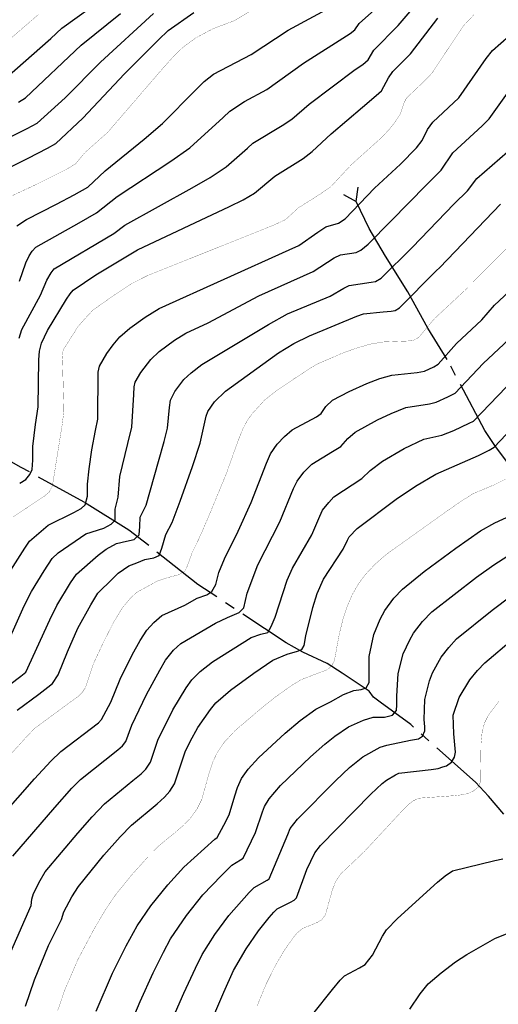
# Model space of a CAD drawing. Units: inches. Extents: x 16 to 766, y -1145 to -695.
# Drawn here: x 275 to 287, y -1060 to -1036 of the extents above; entities that cross this region are included whole.
import ezdxf

# ---------------------------------------------------------------- set-up
doc = ezdxf.new("R2010")
doc.units = ezdxf.units.IN
doc.header["$MEASUREMENT"] = 0
doc.linetypes.add('CENTER', pattern=[2, 1.25, -0.25, 0.25, -0.25])
doc.layers.add('CURVAS', color=7, linetype='Continuous')
doc.layers.add('HIDROGRAFIA', color=7, linetype='Continuous')

# ---------------------------------------------------------------- blocks, each defined once
blk = doc.blocks.new('A$C016A70CE')
at = {"layer": 'CURVAS', "color": 30, "linetype": 'Continuous', "const_width": 0.005}
for points, elevation in [([(183.774, 97.744), (184.887, 98.703)], 225.416), ([(184.08, 94.268), (184.861, 94.633), (185.529, 94.967), (185.775, 95.111), (186.002, 95.385), (186.549, 95.871), (187.879, 97.414), (188.168, 97.734), (188.168, 97.734), (188.168, 97.734), (188.354, 97.911), (188.354, 97.911), (188.66, 98.137), (189.074, 98.358), (189.6, 98.558), (190.484, 99.09)], 227.916), ([(184.286, 86.634), (184.842, 87.009), (185.035, 87.136), (185.149, 87.234), (185.223, 87.385), (185.456, 88.844), (185.499, 89.183), (185.464, 90.376), (185.452, 90.52), (185.488, 90.654), (185.838, 91.207), (185.838, 91.207), (185.838, 91.207), (185.838, 91.207), (185.838, 91.207), (185.838, 91.207), (186.043, 91.44), (186.194, 91.599), (186.714, 91.968), (186.714, 91.968), (187.102, 92.225), (187.506, 92.431), (190.299, 93.546), (190.609, 93.674), (190.823, 93.776), (191.132, 94.059), (191.669, 94.398), (191.913, 94.568), (192.408, 95.099), (193.126, 95.742), (193.32, 95.95), (193.459, 96.124), (193.584, 96.315), (193.669, 96.575), (193.725, 96.691), (194.182, 97.127), (194.339, 97.292), (194.979, 98.259), (195.11, 98.445), (195.353, 98.7)], 230.416), ([(184.154, 80.859), (184.574, 81.32), (184.791, 81.549), (185.662, 82.191), (185.845, 82.32), (185.942, 82.422), (186.02, 82.538), (186.2, 83.09), (186.451, 83.628), (186.697, 84.108), (186.892, 84.435), (187.081, 84.664), (187.245, 84.82), (187.744, 85.091), (187.99, 85.173), (188.25, 85.242), (188.4, 85.324), (188.468, 85.461), (188.578, 85.776), (188.578, 85.776), (188.578, 85.776), (188.578, 85.776), (188.578, 85.776), (188.728, 86.077), (188.949, 86.58), (188.949, 86.58), (189.393, 87.652), (189.683, 88.463), (189.794, 88.738), (189.794, 88.738), (189.894, 88.93), (190.018, 89.11), (190.323, 89.442), (190.633, 89.687), (191.073, 89.981), (191.448, 90.226), (191.616, 90.321), (192.183, 90.565), (192.53, 90.688), (192.851, 90.783), (193.175, 90.836), (193.763, 90.859), (193.9, 90.88), (194.017, 90.941), (194.401, 91.396), (195.136, 92.081), (196.649, 93.605)], 232.916), ([(185.346, 74.767), (185.516, 75.258), (185.823, 75.978), (186.219, 76.725), (186.519, 77.228), (186.752, 77.57), (187.121, 78.024), (187.5, 78.447), (187.792, 78.741), (188.196, 79.073), (188.384, 79.235), (188.548, 79.409), (188.692, 79.609), (188.81, 79.843), (188.978, 80.454), (189.081, 80.758), (189.183, 80.971), (189.349, 81.218), (189.611, 81.498), (190.261, 82.053), (190.576, 82.303), (190.94, 82.565), (191.192, 82.721), (191.704, 82.917), (191.833, 82.966), (191.933, 83.056), (191.996, 83.178), (192.112, 83.808), (192.112, 83.808), (192.112, 83.808), (192.199, 84.161), (192.199, 84.161), (192.305, 84.486), (192.305, 84.486), (192.419, 84.752), (192.562, 85.005), (192.728, 85.233), (192.973, 85.496), (193.243, 85.732), (194.752, 86.809), (195.058, 87.021), (195.323, 87.186), (195.835, 87.404), (196.171, 87.57)], 235.416), ([(190.137, 74.877), (190.356, 75.408), (190.566, 75.831), (190.791, 76.218), (191.015, 76.533), (191.11, 76.646), (191.228, 76.742), (191.575, 76.886), (191.695, 76.953), (191.781, 77.076), (191.947, 77.668), (192.029, 77.877), (192.157, 78.063), (192.721, 78.598), (193.626, 79.573), (193.776, 79.726), (193.891, 79.811), (194.024, 79.875), (194.875, 79.935), (195.09, 79.96), (195.226, 79.996), (195.349, 80.055), (195.45, 80.141), (195.504, 80.262), (195.52, 81.198), (195.547, 81.473), (195.603, 81.682), (195.705, 81.884), (195.954, 82.206)], 237.916)]:
    blk.add_lwpolyline(points, dxfattribs=dict(at, elevation=elevation))
at = {"layer": 'CURVAS', "color": 254, "linetype": 'Continuous', "true_color": 0xfdedbe}
for points, elevation in [([(183.526, 78.903), (184.793, 80.341), (185.181, 80.768), (185.422, 80.995), (186.328, 81.686), (186.404, 81.765), (186.628, 82.18), (186.851, 82.737), (187.139, 83.317), (187.329, 83.666), (187.494, 83.911), (187.662, 84.097), (187.853, 84.262), (188.4, 84.515), (188.701, 84.68), (188.933, 84.762), (189.056, 84.844), (189.152, 85.008), (189.22, 85.296), (189.357, 85.624), (189.683, 86.289), (190.001, 86.98), (190.364, 87.922), (190.465, 88.145), (190.623, 88.379), (190.795, 88.567), (190.984, 88.724), (191.568, 89.04), (191.682, 89.119), (191.789, 89.289), (191.951, 89.436), (192.348, 89.647), (192.779, 89.84), (192.779, 89.84), (192.779, 89.84), (192.779, 89.84), (193.085, 89.954), (193.377, 90.041), (193.984, 90.105), (193.984, 90.105), (194.165, 90.137), (194.388, 90.237), (194.492, 90.302), (194.933, 90.797), (194.933, 90.797), (195.535, 91.366), (195.846, 91.723), (195.846, 91.723), (195.846, 91.723), (195.846, 91.723), (197.134, 92.919)], 233.416), ([(193.807, 74.806), (194.06, 75.177), (194.251, 75.411), (194.564, 75.679), (194.907, 75.943), (195.176, 76.121), (195.854, 76.502), (196.545, 76.781)], 238.916), ([(184.273, 78.48), (185.279, 79.65), (185.692, 80.113), (185.896, 80.323), (186.793, 81.034), (186.903, 81.133), (186.982, 81.238), (187.132, 81.631), (187.484, 82.366), (187.803, 82.953), (187.942, 83.193), (188.135, 83.429), (188.31, 83.588), (189.138, 84.077), (189.425, 84.214), (189.712, 84.337), (189.822, 84.447), (189.904, 84.803), (190.159, 85.483), (190.683, 86.511), (191.016, 87.315), (191.103, 87.493), (191.264, 87.705), (191.452, 87.902), (191.949, 88.205), (192.152, 88.323), (192.321, 88.52), (192.496, 88.669), (193.029, 88.966), (193.358, 89.118), (193.715, 89.261), (194.28, 89.351), (194.444, 89.393), (194.721, 89.516), (194.896, 89.604), (195.57, 90.319), (197.806, 92.412)], 233.916), ([(184.22, 76.182), (184.713, 77.297), (184.73, 77.448), (184.769, 77.587), (184.926, 77.895), (185.047, 78.102), (185.832, 79.036), (186.176, 79.427), (186.475, 79.742), (187.155, 80.298), (187.354, 80.462), (187.465, 80.576), (187.576, 80.742), (187.758, 81.266), (188.117, 81.996), (188.436, 82.526), (188.571, 82.721), (188.774, 82.918), (189.067, 83.148), (190, 83.735), (190.232, 83.818), (190.396, 83.859), (190.478, 83.996), (190.574, 84.228), (190.861, 85.109), (190.991, 85.402), (191.451, 86.199), (191.645, 86.647), (191.712, 86.798), (191.86, 86.981), (191.984, 87.115), (192.655, 87.559), (192.853, 87.751), (193.15, 87.973), (193.67, 88.275), (193.67, 88.275), (193.67, 88.275), (193.67, 88.275), (194.147, 88.504), (194.147, 88.504), (194.576, 88.597), (194.863, 88.71), (194.863, 88.71), (195.233, 88.881), (195.335, 88.934), (196.123, 89.753)], 234.416), ([(184.378, 81.99), (184.897, 82.378), (185.116, 82.539), (185.225, 82.633), (185.358, 82.841), (185.584, 83.394), (185.836, 83.96), (186.145, 84.521), (186.313, 84.797), (186.665, 85.148), (186.805, 85.283), (187.055, 85.454), (187.252, 85.529), (187.443, 85.611), (187.662, 85.652), (187.785, 85.707), (187.853, 85.885), (187.949, 86.214), (188.099, 86.501), (188.295, 87.008), (188.589, 87.843), (188.773, 88.404), (188.915, 89.054), (188.959, 89.162), (189.117, 89.397), (189.382, 89.655), (190.657, 90.576), (191.02, 90.799), (191.02, 90.799), (191.02, 90.799), (191.02, 90.799), (191.02, 90.799), (191.396, 90.985), (192.535, 91.455), (192.535, 91.455), (192.699, 91.511), (193.171, 91.56), (193.363, 91.573), (193.459, 91.595), (193.557, 91.653), (194.443, 92.541), (194.443, 92.541), (194.443, 92.541), (194.527, 92.623), (195.991, 94.148)], 232.416), ([(184.572, 74.877), (184.79, 75.51), (185.131, 76.334), (185.439, 76.957), (185.495, 77.143), (185.689, 77.505), (185.846, 77.75), (186.458, 78.505), (186.848, 78.948), (187.12, 79.224), (187.742, 79.741), (187.917, 79.898), (188.045, 80.046), (188.153, 80.217), (188.414, 80.989), (188.528, 81.238), (188.718, 81.573), (189.018, 82.006), (189.149, 82.164), (189.504, 82.47), (190.059, 82.879), (190.519, 83.188), (190.861, 83.338), (191.107, 83.407), (191.216, 83.448), (191.271, 83.544), (191.312, 83.776), (191.476, 84.458), (191.583, 84.796), (191.736, 85.134), (192.21, 85.856), (192.309, 86.071), (192.352, 86.155), (192.544, 86.356), (193.484, 87.059), (193.945, 87.371), (194.432, 87.662), (195.458, 88.108), (195.715, 88.233), (195.837, 88.311), (195.837, 88.311), (195.837, 88.311), (196.551, 89.059)], 234.916), ([(186.276, 74.762), (186.665, 75.674), (186.993, 76.328), (187.258, 76.807), (187.587, 77.285), (187.996, 77.796), (188.379, 78.214), (189.128, 78.894), (189.184, 78.928), (189.342, 79.224), (189.465, 79.474), (189.605, 79.935), (189.669, 80.134), (189.768, 80.348), (189.926, 80.576), (190.17, 80.847), (190.815, 81.436), (191.175, 81.74), (191.552, 82.015), (191.899, 82.188), (192.214, 82.366), (192.46, 82.462), (192.637, 82.489), (192.76, 82.53), (192.829, 82.653), (192.829, 82.927), (192.829, 83.283), (192.941, 83.806), (193.097, 84.173), (193.207, 84.381), (193.428, 84.68), (193.629, 84.895), (194.156, 85.318), (194.917, 85.878), (194.917, 85.878), (194.917, 85.878), (195.509, 86.297), (195.848, 86.489), (195.848, 86.489), (196.709, 86.884)], 235.916), ([(183.965, 82.431), (184.464, 82.81), (184.582, 82.904), (185.163, 84.16), (185.332, 84.502), (185.66, 85.05), (185.801, 85.261), (186.324, 85.711), (186.514, 85.858), (186.76, 85.995), (187.006, 86.049), (187.184, 86.091), (187.307, 86.2), (187.32, 86.405), (187.334, 86.624), (187.471, 86.912), (187.77, 87.963), (187.91, 88.444), (187.988, 88.768), (188.037, 89.258), (188.056, 89.441), (188.163, 89.647), (188.379, 89.937), (188.552, 90.096), (188.813, 90.295), (190.417, 91.259), (190.869, 91.508), (191.892, 91.937), (192.221, 92.129), (192.348, 92.195), (192.88, 92.275), (192.983, 92.288), (192.983, 92.288), (192.983, 92.288), (192.983, 92.288), (192.983, 92.288), (192.983, 92.288), (193.123, 92.366), (193.866, 93.108), (194.876, 94.157), (195.192, 94.467), (195.415, 94.763), (195.415, 94.763), (195.415, 94.763), (196.154, 95.404)], 231.916), ([(183.95, 83.185), (184.547, 84.495), (184.721, 84.839), (185.028, 85.338), (185.219, 85.63), (185.36, 85.771), (186.022, 86.228), (186.459, 86.365), (186.637, 86.461), (186.733, 86.557), (186.733, 86.666), (186.733, 86.817), (186.801, 87.104), (186.845, 87.6), (187.037, 88.399), (187.131, 88.787), (187.181, 89.572), (187.187, 89.759), (187.212, 89.873), (187.347, 90.101), (187.588, 90.418), (187.787, 90.607), (188.156, 90.876), (188.429, 91.049), (188.966, 91.296), (190.178, 91.942), (191.483, 92.532), (191.991, 92.854), (192.142, 92.928), (192.517, 92.986), (192.632, 93.039), (192.806, 93.182), (193.351, 93.736), (193.351, 93.736), (193.351, 93.736), (193.351, 93.736), (194.212, 94.612), (194.212, 94.612), (194.559, 94.965), (194.84, 95.379), (195.544, 96.028), (195.544, 96.028), (195.544, 96.028), (195.544, 96.028), (195.711, 96.196), (196.153, 96.816)], 231.416), ([(186.764, 73.645), (187.33, 74.99), (187.642, 75.679), (187.891, 76.178), (188.06, 76.498), (188.446, 77.056), (188.839, 77.551), (189.288, 78.014), (189.536, 78.263), (189.744, 78.395), (189.805, 78.431), (190.101, 79.054), (190.269, 79.549), (190.318, 79.677), (190.43, 79.86), (190.703, 80.179), (191.424, 80.87), (191.766, 81.174), (192.01, 81.364), (192.337, 81.586), (192.692, 81.75), (192.924, 81.818), (193.198, 81.818), (193.389, 81.873), (193.485, 81.983), (193.498, 82.119), (193.498, 82.325), (193.526, 82.872), (193.646, 83.344), (193.812, 83.681), (193.9, 83.843), (194.116, 84.122), (194.339, 84.353), (195.413, 85.184), (195.825, 85.483), (196.162, 85.697)], 236.416), ([(184.11, 85.176), (184.557, 85.883), (184.672, 86.047), (185.12, 86.434), (185.735, 86.735), (185.913, 86.831), (186.008, 86.926), (186.063, 87.132), (186.063, 87.419), (186.104, 87.789), (186.172, 88.243), (186.261, 88.708), (186.31, 88.979), (186.322, 90.113), (186.352, 90.252), (186.531, 90.555), (186.678, 90.763), (186.841, 90.955), (187.086, 91.169), (187.453, 91.43), (187.786, 91.642), (190.907, 93.046), (191.14, 93.15), (191.595, 93.476), (191.791, 93.598), (192.094, 93.692), (192.255, 93.791), (192.962, 94.532), (193.587, 95.105), (193.967, 95.5), (194.107, 95.677), (194.237, 95.941), (194.364, 96.116), (194.985, 96.697), (194.985, 96.697), (194.985, 96.697), (194.985, 96.697), (194.985, 96.697), (195.645, 97.646), (195.791, 97.842), (195.791, 97.842), (195.791, 97.842), (195.791, 97.842), (196.398, 98.364)], 230.916), ([(187.578, 73.365), (188.382, 75.188), (188.659, 75.79), (188.817, 76.116), (189.127, 76.597), (189.458, 77.053), (189.951, 77.61), (190.067, 77.729), (190.381, 77.906), (190.433, 77.941), (190.881, 78.999), (190.936, 79.144), (191.11, 79.373), (192.034, 80.304), (192.357, 80.609), (192.679, 80.869), (193.096, 81.097), (193.26, 81.147), (193.826, 81.271), (194.018, 81.298), (194.113, 81.367), (194.168, 81.49), (194.168, 81.586), (194.154, 81.764), (194.168, 82.243), (194.28, 82.698), (194.353, 82.884), (194.564, 83.262), (194.744, 83.496), (194.933, 83.703), (195.789, 84.395), (196.242, 84.736)], 236.916), ([(191.482, 74.685), (191.953, 75.282), (192.137, 75.503), (192.242, 75.605), (192.597, 75.802), (192.735, 75.879), (192.908, 76.105), (193.152, 76.559), (193.25, 76.712), (193.51, 76.987), (194.476, 77.856), (194.654, 78.009), (194.831, 78.13), (195.848, 78.376), (196.043, 78.416)], 238.416), ([(188.775, 73.883), (189.342, 75.212), (189.576, 75.734), (189.88, 76.258), (190.17, 76.687), (190.429, 77.007), (190.543, 77.138), (190.625, 77.218), (190.94, 77.38), (191.031, 77.428), (191.088, 77.482), (191.337, 78.159), (191.528, 78.559), (191.666, 78.742), (192.872, 79.97), (193.148, 80.225), (193.248, 80.306), (193.467, 80.434), (193.543, 80.479), (194.319, 80.564), (194.492, 80.589), (194.599, 80.625), (194.687, 80.655), (194.81, 80.737), (194.879, 80.86), (194.906, 80.983), (194.865, 81.421), (194.853, 81.867), (194.993, 82.292), (195.25, 82.717), (195.433, 82.942), (195.608, 83.129), (196.291, 83.703)], 237.416), ([(184.436, 87.446), (184.587, 87.528), (184.682, 87.651), (184.737, 87.774), (184.751, 87.993), (184.751, 88.322), (184.816, 88.854), (184.879, 89.276), (184.896, 90.407), (184.911, 90.614), (184.959, 90.81), (185.106, 91.112), (185.564, 91.861), (185.647, 91.991), (185.718, 92.084), (186.262, 92.447), (187.264, 93.048), (189.477, 94.087), (189.804, 94.249), (189.804, 94.249), (189.804, 94.249), (189.804, 94.249), (189.804, 94.249), (189.804, 94.249), (189.804, 94.249), (190.08, 94.407), (190.566, 94.818), (191.243, 95.245), (191.466, 95.408), (191.918, 95.84), (191.918, 95.84), (192.673, 96.475), (193.003, 96.755), (193.125, 96.873), (193.296, 97.18), (193.296, 97.18), (193.296, 97.18), (193.296, 97.18), (193.401, 97.335), (193.825, 97.755), (194.485, 98.616)], 229.916), ([(184.421, 90.93), (184.484, 91.132), (184.936, 91.958), (185.086, 92.323), (185.189, 92.496), (185.261, 92.59), (186.698, 93.444), (186.962, 93.641), (188.579, 94.541), (189.015, 94.789), (189.398, 95.041), (189.908, 95.491), (190.036, 95.608), (190.745, 96.039), (190.978, 96.187), (191.39, 96.55), (192.499, 97.379), (192.68, 97.502), (192.808, 97.611), (192.808, 97.611), (192.808, 97.611), (192.808, 97.611), (192.808, 97.611), (192.808, 97.611), (192.944, 97.843), (193.532, 98.437), (193.962, 98.947)], 229.416), ([(184.429, 92.297), (184.582, 92.738), (184.665, 92.909), (184.738, 93.021), (184.826, 93.116), (185.861, 93.701), (186.283, 93.94), (186.78, 94.33), (188.069, 95.178), (188.527, 95.501), (189.323, 96.231), (189.482, 96.378), (189.833, 96.612), (190.377, 96.9), (191.254, 97.537), (192.376, 98.243), (192.491, 98.332), (192.588, 98.484), (193.183, 99.019)], 228.916), ([(184.37, 93.622), (184.602, 93.777), (185.323, 94.146), (185.748, 94.367), (186.075, 94.552), (186.49, 94.944), (187.429, 95.705), (187.868, 96.086), (188.656, 96.886), (188.865, 97.095), (189.091, 97.27), (190.001, 97.745), (190.885, 98.33), (192.001, 98.928)], 228.416), ([(183.52, 94.694), (184.643, 95.248), (185.108, 95.488), (185.306, 95.603), (185.952, 96.213), (186.955, 97.276), (187.768, 98.093), (188.006, 98.322), (188.621, 98.749)], 227.416), ([(184.087, 95.698), (184.619, 95.968), (184.855, 96.096), (185.528, 96.699), (186.377, 97.561), (187.648, 98.725)], 226.916), ([(184.406, 96.595), (184.573, 96.7), (185.913, 97.967), (186.861, 98.727)], 226.416), ([(184.12, 97.187), (185.182, 98.13), (185.45, 98.374), (186.494, 99.135)], 225.916)]:
    blk.add_lwpolyline(points, dxfattribs=dict(at, elevation=elevation))
at = {"layer": 'HIDROGRAFIA', "color": 172, "linetype": 'Continuous'}
for p, q in [((192.519, 94.208, 230.891), (192.564, 94.553, 230.636)), ((192.214, 94.381, 230.636), (192.519, 94.208, 230.891))]:
    blk.add_line(p, q, dxfattribs=at)
at = {"layer": 'HIDROGRAFIA', "color": 174, "linetype": 'Continuous', "extrusion": (8.98169e-05, -5.30711e-05, 1), "elevation": 205.419}
blk.add_lwpolyline([(79.265, 87.294), (79.376, 87.213), (79.47, 87.034), (79.591, 86.869), (79.91, 86.606), (80.066, 86.448), (80.221, 86.275), (80.363, 86.103), (80.218, 85.954), (80.474, 85.623), (80.778, 85.279), (80.934, 85.113), (81.117, 84.947), (81.401, 84.726), (81.605, 84.628), (81.81, 84.592), (81.982, 84.733), (82.08, 84.924), (82.51, 84.892), (82.919, 84.738), (83.185, 84.694), (83.424, 84.712), (83.623, 84.744), (83.856, 84.851), (84.063, 85.013), (84.235, 85.182), (84.292, 85.387), (84.212, 85.586), (84.262, 85.783), (84.262, 85.783), (84.223, 85.989), (84.163, 86.188), (84.163, 86.188), (84.261, 86.364), (84.412, 86.499), (84.625, 86.593), (84.844, 86.604), (85.197, 86.362), (85.598, 86.173), (85.809, 86.096), (86.014, 86.087), (86.267, 86.125), (86.927, 86.44), (87.133, 86.568), (87.339, 86.709), (87.383, 86.92), (87.154, 87.264), (87.005, 87.403), (86.911, 87.581), (87.152, 87.729), (87.364, 87.782), (87.795, 87.832), (88.007, 87.85), (88.253, 87.848), (88.465, 87.832), (89.378, 87.55), (89.821, 87.49), (90.032, 87.406), (90.126, 87.228), (90.151, 87.009), (90.078, 86.504), (90.048, 86.244), (90.126, 85.827), (90.13, 85.587), (90.437, 85.502), (90.662, 85.493), (90.888, 85.518), (91.107, 85.571), (91.416, 85.744), (91.52, 85.838), (91.604, 85.909), (91.725, 85.996), (91.799, 86.04), (91.82, 86.057), (91.877, 86.057), (91.927, 86.037), (91.975, 86.02), (92.062, 86.02), (92.16, 86), (92.362, 85.982), (92.566, 85.891), (92.932, 85.634), (93.13, 85.537), (93.327, 85.501), (93.622, 85.6), (94, 85.808), (94.881, 86.448), (95.356, 86.724), (95.603, 86.865), (95.926, 87.046), (96.079, 87.263), (96.271, 87.33), (96.876, 87.658), (97.376, 87.845), (97.843, 88.004), (98.048, 88.07), (98.317, 88.279), (98.271, 88.485), (98.109, 88.644), (98.036, 88.843), (98.16, 89.012), (98.346, 89.133), (98.545, 89.213), (98.778, 89.252), (98.996, 89.243), (99.222, 89.213), (99.439, 89.136), (99.588, 88.984), (99.627, 88.779), (99.575, 88.362), (99.585, 88.028), (99.686, 87.801), (99.855, 87.649), (100.032, 87.551), (100.277, 87.46), (101.048, 87.329), (101.252, 87.279), (101.491, 87.257), (101.703, 87.275), (102.155, 87.373), (102.368, 87.419), (102.608, 87.498), (102.813, 87.592), (103.274, 87.901), (104.535, 88.88), (104.845, 89.177), (105.025, 89.353), (105.19, 89.488), (105.389, 89.534), (105.76, 89.715), (105.925, 89.863), (106.043, 90.054), (106.102, 90.477), (106.125, 90.695), (106.175, 90.934), (106.347, 91.048), (106.545, 90.978), (106.545, 90.978), (106.842, 90.674), (107.04, 90.577), (107.251, 90.561), (107.251, 90.561), (107.456, 90.572), (107.655, 90.639), (107.78, 90.836), (107.769, 91.041), (107.682, 91.247), (107.602, 91.439), (107.645, 91.643), (107.797, 91.813), (107.908, 92.01), (108.006, 92.207), (108.198, 92.267), (108.389, 92.196), (108.578, 92.03), (108.699, 91.824), (108.752, 91.612), (108.866, 91.419), (108.823, 91.221), (108.719, 91.045), (108.628, 90.861), (108.791, 90.737), (108.989, 90.776), (109.82, 91.136), (110.184, 91.372), (110.364, 91.541), (110.529, 91.69), (110.735, 91.749), (110.996, 91.869), (111.34, 92.085), (111.526, 92.219), (111.884, 92.564), (112.189, 92.951), (112.314, 93.12), (112.466, 93.283), (112.651, 93.404), (112.857, 93.504), (113.391, 93.601), (113.604, 93.647), (113.81, 93.727), (114.208, 93.955), (115.434, 94.852), (115.606, 94.966), (116.144, 95.46), (116.786, 96.137), (117.524, 96.813), (118.366, 97.658), (118.526, 97.876), (118.745, 97.962), (118.918, 98.118), (119.056, 98.294), (119.313, 98.688), (119.445, 98.857), (119.57, 99.081), (119.647, 99.32), (119.721, 99.839), (119.737, 100.091), (119.733, 100.303), (119.536, 101.166), (119.429, 101.379), (119.357, 101.667), (119.366, 101.885), (119.32, 102.105), (119.13, 102.236), (118.982, 102.422), (118.977, 102.634), (118.883, 102.833), (118.672, 102.883), (118.447, 102.906), (118.148, 103.121), (118.239, 103.318), (118.93, 103.359), (119.135, 103.425), (119.287, 103.574), (119.324, 103.813), (119.333, 104.025), (119.218, 104.217), (119.049, 104.349), (118.853, 104.522), (118.697, 104.68), (118.596, 104.873), (118.462, 105.065), (118.264, 105.102), (118.046, 105.152), (117.876, 105.29), (117.844, 105.523), (117.928, 105.72), (118.08, 105.889), (118.32, 105.894), (118.489, 105.755), (118.663, 105.35), (118.784, 105.178), (118.953, 105.04), (119.165, 105.038), (119.335, 104.927), (119.47, 104.748), (119.481, 104.522), (119.493, 104.317), (119.493, 104.317), (119.656, 104.199), (119.895, 104.176), (120.155, 104.228), (121.033, 104.589), (121.033, 104.589), (121.212, 104.682), (121.391, 104.804), (121.742, 105.101), (122.025, 105.392), (122.157, 105.548), (122.296, 105.751), (122.381, 106.058), (122.214, 106.504), (122.203, 106.743), (122.26, 106.968), (122.296, 107.2), (122.168, 107.358), (121.97, 107.388), (121.801, 107.526), (121.762, 107.725), (121.613, 107.904), (121.402, 108.002), (121.001, 108.218), (120.791, 108.315), (120.614, 108.42), (120.459, 108.606), (120.617, 108.768), (120.857, 108.82), (121.124, 108.811), (121.383, 108.767), (121.594, 108.67), (121.756, 108.531), (121.926, 108.413), (122.116, 108.309), (122.328, 108.273), (122.67, 108.29), (123.108, 108.415), (123.321, 108.468), (123.567, 108.492), (124.039, 108.495), (124.264, 108.458), (124.475, 108.388), (124.841, 108.097), (125.01, 107.965), (125.166, 107.834), (125.371, 107.825), (125.591, 107.905), (125.996, 108.119), (126.43, 108.409), (126.602, 108.558), (126.754, 108.693), (126.885, 108.855), (126.928, 109.074), (126.8, 109.246), (126.575, 109.303), (126.35, 109.305), (126.118, 109.328), (125.899, 109.385), (125.84, 109.59), (125.917, 109.795), (126.159, 110.052), (126.77, 110.36), (126.909, 110.523), (127.047, 110.719), (127.125, 110.917), (127.14, 111.135), (127.143, 111.361), (127.247, 111.551), (127.379, 111.714), (127.551, 111.849), (127.791, 111.922), (128.213, 111.815), (128.425, 111.806), (128.638, 111.865), (128.816, 111.98), (129.162, 112.325), (129.314, 112.535), (129.432, 112.752), (129.476, 112.971), (129.467, 113.435), (129.428, 113.641), (129.512, 113.886), (129.671, 114.021), (129.802, 114.184), (130.219, 114.214), (130.898, 114.391), (131.329, 114.469), (131.555, 114.508), (131.788, 114.574), (132.028, 114.667), (132.454, 114.895), (132.66, 115.023), (132.846, 115.164), (133.005, 115.3), (133.034, 115.518), (132.858, 115.65), (132.605, 115.679), (132.148, 115.677), (131.518, 115.581), (131.285, 115.536), (131.285, 115.536), (131.066, 115.531), (130.862, 115.547), (130.706, 115.692), (130.79, 115.903), (130.949, 116.058), (130.949, 116.058), (131.141, 116.193), (131.354, 116.3), (131.546, 116.374), (131.909, 116.445), (132.402, 116.481), (132.853, 116.477), (133.27, 116.472), (133.693, 116.461), (133.912, 116.466), (134.233, 116.483), (134.514, 116.583), (134.721, 116.717), (134.88, 116.887), (134.936, 117.091), (134.897, 117.29), (134.872, 117.495), (134.95, 117.754), (135.156, 117.895), (135.547, 118.021), (135.739, 118.108), (135.919, 118.25), (136.124, 118.268), (136.33, 118.355), (136.536, 118.476), (136.715, 118.611), (137.046, 118.935), (137.848, 119.87), (138.098, 120.196), (138.403, 120.685), (138.522, 120.896), (138.571, 121.093), (138.56, 121.298), (138.372, 121.683), (138.361, 121.922), (138.459, 122.106), (138.686, 122.295), (138.872, 122.437), (139.024, 122.572), (139.128, 122.776), (139.165, 122.994), (139.059, 123.398), (138.939, 123.659), (138.783, 123.791), (138.579, 123.875), (137.982, 123.641), (137.749, 123.541), (137.516, 123.516), (137.354, 123.668), (137.424, 123.886), (137.682, 124.335), (138.263, 125.115), (138.409, 125.305), (138.568, 125.46), (138.753, 125.554), (139.197, 125.549), (139.416, 125.575), (139.642, 125.654), (139.808, 125.769), (139.932, 125.945), (140.01, 126.143), (140.048, 126.573), (140.023, 126.778), (139.97, 126.997), (139.898, 127.244), (139.783, 127.416), (139.417, 127.7), (139.268, 127.872), (139.168, 128.065), (139.019, 128.21), (138.829, 128.328), (138.638, 128.405), (138.216, 128.518), (137.772, 128.598), (137.547, 128.621), (137.07, 128.797), (136.865, 128.758), (136.633, 128.746), (136.168, 128.765), (135.97, 128.821), (135.753, 128.919), (135.55, 129.099), (135.415, 129.292), (135.383, 129.524), (135.419, 129.749), (135.544, 129.94), (135.73, 130.033), (136.017, 130.065), (136.256, 130.049), (136.481, 129.998), (136.889, 129.823), (137.107, 129.726), (137.359, 129.648), (138.233, 129.543), (138.67, 129.498), (138.67, 129.498), (139.079, 129.391), (139.283, 129.287), (139.587, 129.004), (139.785, 128.961), (140.218, 129.168), (140.423, 129.207), (140.423, 129.207), (140.586, 129.055), (140.616, 128.72), (140.462, 128.325), (140.378, 128.128), (140.314, 127.903), (140.319, 127.691), (140.358, 127.492), (140.411, 127.273), (140.58, 127.155), (140.785, 127.092), (141.229, 127.101), (141.468, 127.092), (141.884, 127.005), (142.538, 126.773), (142.735, 126.703), (143.172, 126.617), (143.52, 126.572), (143.978, 126.574), (144.409, 126.679), (144.89, 126.886), (145.315, 127.087), (145.515, 127.201), (145.991, 127.627), (146.225, 127.83), (147.159, 128.333), (147.379, 128.46), (147.6, 128.622), (147.765, 128.791), (147.761, 129.017), (147.688, 129.216), (147.573, 129.408), (147.418, 129.546), (147.276, 129.719), (147.237, 129.938), (147.321, 130.142), (147.474, 130.345), (147.646, 130.515), (147.805, 130.65), (148.052, 130.75), (148.249, 130.652), (148.405, 130.514), (148.722, 130.176), (148.885, 129.983), (148.985, 129.804), (149.044, 129.578), (149.07, 129.379), (149.081, 129.12), (149.216, 128.961), (149.441, 128.938), (149.66, 128.984), (150.312, 129.217), (150.477, 129.331), (150.92, 129.894), (151.12, 130.07), (151.32, 130.218), (151.546, 130.318), (151.978, 130.396), (152.176, 130.462), (152.437, 130.548), (153.044, 131.137), (153.541, 131.59), (154.299, 132.197), (154.85, 132.649), (155.872, 133.732), (156.045, 133.929), (156.191, 134.119), (156.4, 134.52), (156.622, 134.9), (156.795, 135.056), (156.988, 135.204), (157.748, 135.436), (158.181, 135.588), (158.997, 135.922), (159.183, 136.043), (159.26, 136.234), (159.024, 136.605), (158.917, 136.811), (158.772, 137.291), (158.733, 137.496), (158.429, 137.821), (158.145, 138.199), (158.025, 138.44), (157.959, 138.652), (157.888, 139.077), (157.871, 139.501), (157.873, 139.706), (157.883, 139.965), (157.906, 140.259), (157.923, 140.511), (157.925, 140.737), (157.948, 140.976), (158.093, 141.132), (158.319, 141.211), (158.319, 141.211), (158.552, 141.23), (158.757, 141.227), (159.391, 141.091), (159.595, 141), (160.034, 140.518), (160.204, 140.393), (160.605, 140.204), (160.605, 140.204), (161.369, 140.033), (161.574, 140.044), (161.917, 140.164), (162.61, 140.478), (162.837, 140.571), (163.352, 140.88), (163.525, 141.002), (163.69, 141.15), (163.87, 141.354), (164.015, 141.557), (164.113, 141.761), (164.245, 141.944), (164.669, 141.995), (165.082, 142.257), (165.345, 142.603), (165.669, 142.914), (166.008, 143.293), (166.396, 143.816), (166.963, 144.48), (167.17, 144.717), (167.302, 144.893), (167.49, 145.219), (167.567, 145.417), (167.649, 146.065), (167.719, 146.29), (168.21, 146.811), (168.334, 146.974), (168.537, 147.375), (168.58, 147.627), (168.867, 148.315), (168.965, 148.512), (169.235, 148.83), (169.876, 150.095), (169.96, 150.327), (169.997, 150.552), (169.999, 150.777), (169.994, 150.989), (169.997, 151.228), (169.829, 151.483), (169.638, 151.594), (168.998, 151.778), (168.794, 151.876), (168.611, 152.008), (168.482, 152.166), (168.416, 152.365), (168.418, 152.597), (168.612, 152.835), (168.798, 152.949), (169.024, 153.022), (169.469, 153.072), (169.742, 153.076), (170.172, 153.01), (170.397, 152.981), (170.623, 153.033), (170.809, 153.181), (171.134, 153.499), (171.41, 153.811), (171.749, 154.218), (172.131, 154.822), (172.283, 154.991), (172.503, 155.139), (172.93, 155.449), (173.214, 155.85), (173.666, 156.556), (173.791, 156.753), (173.868, 156.971), (174.021, 157.933), (174.208, 158.806), (174.321, 159.235), (174.889, 160.664), (175.294, 161.439), (175.419, 161.657), (175.615, 162.099), (176.15, 163.7), (176.648, 164.918), (176.705, 165.157), (177.095, 165.911), (177.339, 166.36), (177.529, 166.987), (177.775, 167.606), (178.103, 168.286), (178.313, 168.783), (178.497, 169.41), (178.654, 170.044), (178.761, 170.514), (178.838, 171.368), (178.911, 171.797), (179.256, 172.867), (179.334, 173.112), (179.336, 173.317), (179.463, 173.733), (179.528, 174.06), (179.528, 174.06), (179.61, 174.736), (179.635, 175.2), (179.568, 176.663), (179.538, 177.087), (179.289, 178.129), (179.184, 178.553), (179.091, 178.841), (179.004, 179.054), (179.004, 179.054), (178.931, 179.267), (178.831, 179.466), (178.668, 179.597), (178.471, 179.681), (178.111, 179.945), (177.928, 180.069), (177.724, 180.147), (177.075, 180.16), (176.723, 180.165), (176.561, 180.171), (176.432, 180.266), (176.392, 180.334), (176.392, 180.476), (176.432, 180.611), (176.528, 180.876), (176.828, 181.447), (176.891, 181.645), (177.772, 182.859), (177.903, 183.036), (178.194, 183.374), (178.971, 183.879), (179.356, 184.135), (179.756, 184.432), (179.942, 184.58), (180.06, 184.757), (180, 184.955), (179.782, 185.005), (179.536, 185.015), (179.071, 184.965), (178.632, 184.846), (178.042, 184.606), (177.431, 184.298), (177.211, 184.239), (177.028, 184.336), (176.961, 184.528), (177.011, 184.739), (177.191, 184.888), (177.678, 185.102), (178.391, 185.327), (179.097, 185.497), (179.556, 185.636), (179.789, 185.743), (180.009, 185.885), (180.175, 186.061), (180.273, 186.271), (180.234, 186.47), (180.106, 186.629), (179.915, 186.699), (179.717, 186.742), (179.478, 186.765), (179.048, 186.762), (177.221, 186.569), (177.016, 186.544), (176.337, 186.352), (176.132, 186.279), (175.912, 186.22), (175.686, 186.174), (175.386, 186.191), (175.175, 186.302), (175.02, 186.482), (174.926, 186.674), (174.894, 186.879), (174.91, 187.111), (175.008, 187.315), (175.173, 187.457), (175.399, 187.537), (178.096, 187.934), (179.553, 188.035), (179.984, 188.079), (180.203, 188.104), (180.428, 188.108), (180.891, 187.96), (181.116, 187.917), (181.329, 187.949), (181.521, 188.056), (181.68, 188.184), (181.804, 188.347), (181.875, 188.572), (181.829, 188.791), (181.66, 188.916), (181.469, 188.979), (181.066, 189.052), (180.623, 189.097), (179.919, 189.077), (179.495, 189.054), (179.023, 189.065), (178.819, 189.115), (178.438, 189.29), (178.227, 189.388), (178.015, 189.424), (177.584, 189.36), (177.584, 189.36), (177.366, 189.383), (177.307, 189.609), (177.675, 190.193), (177.945, 190.58), (178.36, 191.116), (178.685, 191.399), (179.091, 191.703), (179.304, 191.796), (179.529, 191.828), (180.199, 191.821), (180.582, 191.811), (180.582, 191.811), (180.8, 191.767), (181.011, 191.676), (181.125, 191.477), (181.123, 191.245), (181.141, 191.012), (181.2, 190.793), (181.328, 190.635), (181.608, 190.604), (181.814, 190.677), (181.898, 190.861), (181.834, 191.948), (181.822, 192.167), (181.845, 192.386), (182.072, 192.527), (182.517, 192.625), (182.723, 192.712), (182.827, 192.888), (182.651, 193.02), (182.433, 193.063), (182.221, 193.113), (182.01, 193.177), (181.813, 193.295), (181.726, 193.501), (181.722, 193.774), (181.745, 194.006), (181.809, 194.204), (181.967, 194.353), (182.146, 194.446), (182.351, 194.506), (183.343, 194.592), (183.761, 194.676), (184.179, 194.774), (184.693, 194.926), (185.153, 195.106), (185.475, 195.226), (185.667, 195.306), (185.846, 195.4), (186.039, 195.548), (186.164, 195.759), (186.221, 196.011), (186.223, 196.244), (186.239, 196.449), (186.35, 196.646), (186.721, 196.847), (186.867, 197.003), (186.917, 197.214), (186.878, 197.419), (186.77, 197.605), (186.601, 197.743), (186.369, 197.8), (185.836, 197.826), (185.413, 197.865), (185.174, 197.915), (184.963, 197.979), (184.582, 198.187), (184.006, 198.617), (183.414, 198.93), (183.211, 199.049), (182.852, 199.414), (182.71, 199.587), (182.309, 199.748), (182.105, 199.852), (181.935, 199.964), (181.245, 200.647), (181.014, 200.848), (180.465, 201.202), (179.34, 202.224), (178.922, 202.721), (178.766, 202.9), (178.645, 203.086), (178.558, 203.298), (178.527, 203.524), (178.508, 203.757), (178.518, 203.989), (178.623, 204.234), (178.747, 204.41), (179.072, 204.735), (179.217, 204.884), (179.239, 205.096), (179.125, 205.281), (178.983, 205.426), (178.793, 205.565), (178.617, 205.683), (178.454, 205.828), (178.34, 206.027), (178.302, 206.328), (178.331, 206.533), (178.395, 206.737), (178.395, 206.737), (178.604, 207.152), (179.305, 208.218), (179.914, 208.964), (180.635, 210.002), (180.891, 210.334), (181.202, 210.673), (181.878, 211.261), (182.263, 211.53), (182.662, 211.731), (183.128, 211.863), (183.833, 211.938), (184.298, 211.981), (184.298, 211.981), (184.496, 212.027), (184.689, 212.114), (184.84, 212.263), (184.931, 212.48), (184.906, 212.713), (184.84, 212.905), (184.712, 213.091), (184.549, 213.222), (184.345, 213.279), (183.647, 213.19), (183.435, 213.206), (183.245, 213.276), (183.033, 213.292), (182.54, 213.243), (182.329, 213.265), (182.138, 213.335)], dxfattribs=at)
at = {"layer": 'HIDROGRAFIA', "color": 174, "linetype": 'CENTER'}
for points in [[(196.52, 87.454, 235.644), (195.865, 88.326, 234.766), (195.613, 88.709, 234.569), (194.707, 90.416, 233.591), (194.238, 91.165, 232.936), (193.759, 92.041, 232.279), (193.223, 92.895, 231.905), (192.835, 93.564, 231.522), (192.519, 94.208, 230.891)], [(196.068, 79.489, 237.793), (195.702, 79.927, 237.688), (195.39, 80.257, 237.58), (193.829, 81.643, 236.961), (193.1, 82.181, 236.389), (192.934, 82.301, 236.277), (192.834, 82.447, 236.205), (192.187, 82.876, 235.768), (191.819, 83.108, 235.423), (191.235, 83.385, 234.928), (190.837, 83.605, 234.578), (188.712, 85.011, 233.138), (187.405, 86.049, 232.207), (187.055, 86.314, 231.97), (185.982, 86.984, 231.032), (184.473, 87.822, 230.185), (184.117, 88.019, 229.74)]]:
    blk.add_polyline3d(points, dxfattribs=at)

msp = doc.modelspace()

# ---------------------------------------------------------------- block references
msp.add_blockref('A$C016A70CE', (91.036, -1134.829))

doc.saveas('drawing.dxf')
